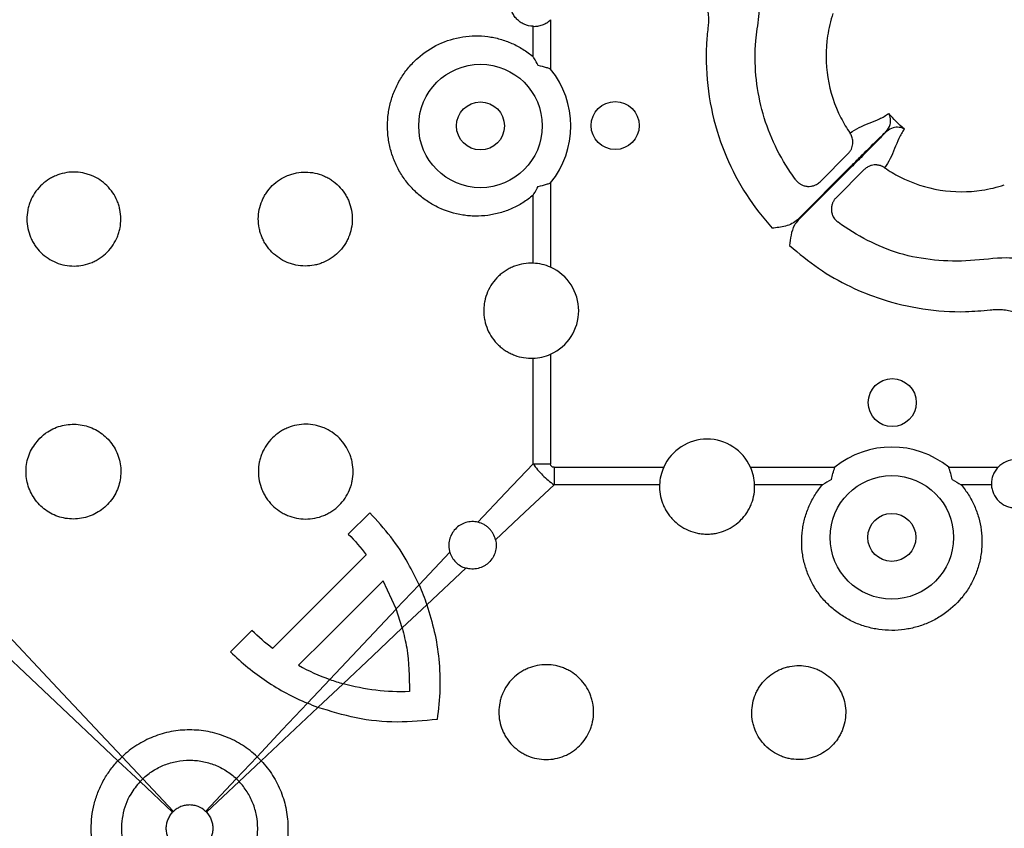
# Model space of a CAD drawing. Extents: x 392 to 6825, y 463 to 2816.
# Drawn here: x 672 to 796, y 878 to 979 of the extents above; entities that cross this region are included whole.
import ezdxf

# ---------------------------------------------------------------- set-up
doc = ezdxf.new("R2010")
doc.units = 0
doc.header["$LTSCALE"] = 12
doc.header["$MEASUREMENT"] = 0
doc.layers.add('DUENN-18', color=94, linetype='CONTINUOUS')
doc.layers.add('SICHTBAR', color=7, linetype='CONTINUOUS')

msp = doc.modelspace()

# ---------------------------------------------------------------- linework, layer by layer
at = {"layer": 'DUENN-18'}
for p, q in [((738.916, 979.037), (738.916, 972.841)), ((736.718, 974.399), (736.718, 978.205)), ((772.73, 958.704), (776.261, 962.235)), ((769.9, 953.94), (776.601, 960.641)), ((776.682, 960.559), (769.982, 953.859)), ((778.277, 960.219), (774.746, 956.688)), ((738.916, 958.56), (738.916, 947.964)), ((736.718, 948.478), (736.718, 957.002)), ((738.916, 937.066), (738.916, 923.314)), ((736.718, 923.314), (736.718, 936.552)), ((736.718, 923.314), (738.916, 923.314)), ((739.356, 922.875), (753.108, 922.875)), ((739.356, 922.875), (739.356, 920.676)), ((764.006, 922.875), (774.601, 922.875)), ((788.882, 922.875), (795.078, 922.875)), ((752.594, 920.676), (739.356, 920.676)), ((773.043, 920.676), (764.52, 920.676)), ((794.246, 920.676), (790.44, 920.676)), ((716.212, 917.169), (713.525, 914.482)), ((722.399, 908.12), (726.26, 912.217)), ((728.258, 910.219), (723.38, 905.622)), ((719.537, 905.084), (717.901, 908.637)), ((719.537, 905.084), (722.398, 908.121)), ((720.298, 902.715), (719.537, 905.084)), ((723.381, 905.62), (720.298, 902.715)), ((701.434, 902.391), (698.747, 899.704)), ((708.394, 893.259), (711.206, 896.243)), ((712.865, 895.711), (709.713, 892.741)), ((685.135, 886.551), (687.741, 883.786)), ((699.468, 883.786), (702.074, 886.551)), ((687.382, 883.426), (684.616, 886.032)), ((702.593, 886.032), (699.827, 883.426)), ((687.741, 883.786), (691.599, 879.692)), ((695.611, 879.692), (699.468, 883.786)), ((691.476, 879.569), (687.382, 883.427)), ((699.827, 883.427), (695.733, 879.569))]:
    msp.add_line(p, q, dxfattribs=at)
at = {"layer": 'DUENN-18', "flags": 128}
for points in [[(729.797, 915.97), (733.264, 919.649), (736.718, 923.314)], [(739.356, 920.676), (735.69, 917.222), (732.012, 913.755)], [(660.949, 912.217), (668.974, 903.701), (677.04, 895.141), (685.135, 886.551)], [(715.78, 911.889), (711.869, 907.978), (707.951, 904.06), (704.027, 900.136)], [(684.617, 886.033), (676.027, 894.127), (667.467, 902.194), (658.951, 910.219)], [(717.901, 908.637), (714.367, 905.103), (710.826, 901.561), (707.279, 898.015)], [(711.207, 896.242), (715.377, 900.668), (719.537, 905.083)], [(720.298, 902.717), (716.584, 899.218), (712.863, 895.711)], [(702.074, 886.551), (705.236, 889.906), (708.395, 893.258)], [(709.712, 892.742), (706.154, 889.389), (702.593, 886.033)]]:
    msp.add_lwpolyline(points, dxfattribs=at)
at = {"layer": 'DUENN-18'}
for centre, radius in [((730.112, 965.7), 7.748), ((730.112, 965.7), 3.013), ((747.021, 965.754), 3.013), ((781.795, 930.98), 3.013), ((781.742, 914.071), 7.748), ((781.742, 914.071), 3.013)]:
    msp.add_circle(centre, radius, dxfattribs=at)
for centre, radius, start, end in [((730.112, 965.7), 11.336, 320.95575, 39.04425), ((736.471, 942.515), 5.973, 294.16537, 65.83463), ((758.557, 920.43), 5.973, 24.16537, 155.83463), ((781.742, 914.071), 11.336, 50.95575, 129.04425), ((797.257, 920.794), 3.013, 43.6844, 136.3156)]:
    msp.add_arc(centre, radius, start, end, dxfattribs=at)
for points, knots in [([(736.718, 978.205), (736.34, 978.22), (735.961, 978.307), (735.441, 978.538), (735.273, 978.632), (734.957, 978.852), (734.811, 978.976), (734.544, 979.25), (734.422, 979.402), (734.21, 979.726), (734.12, 979.896), (733.974, 980.254), (733.917, 980.443), (733.842, 980.824), (733.823, 981.016), (733.822, 981.602), (733.898, 981.988), (734.118, 982.53), (734.208, 982.701), (734.418, 983.024), (734.541, 983.177), (734.809, 983.452), (734.954, 983.576), (735.269, 983.795), (735.438, 983.891), (735.958, 984.122), (736.336, 984.211), (736.718, 984.225)], [0, 0, 0, 0, 0.125, 0.125, 0.1875, 0.1875, 0.25, 0.25, 0.3125, 0.3125, 0.375, 0.375, 0.4375, 0.4375, 0.5, 0.5, 0.625, 0.625, 0.6875, 0.6875, 0.75, 0.75, 0.8125, 0.8125, 0.875, 0.875, 1, 1, 1, 1]), ([(769.698, 958.92), (769.469, 959.236), (768.391, 960.726), (766.792, 963.619), (765.315, 967.725), (764.583, 972.022), (764.521, 975.971), (765.112, 979.397), (765.289, 981.769), (765.012, 983.058), (764.948, 983.356)], [0, 0, 0, 0, 0.0458651, 0.2157844, 0.3857027, 0.5555311, 0.7253583, 0.8455727, 0.9643909, 1, 1, 1, 1]), ([(758.406, 981.151), (758.56, 980.606), (758.66, 980.093), (758.723, 979.324), (758.729, 979.068), (758.719, 978.683), (758.711, 978.554), (758.69, 978.298), (758.674, 978.169), (758.659, 978.041)], [0, 0, 0, 0, 0.5, 0.5, 0.75, 0.75, 0.875, 0.875, 1, 1, 1, 1]), ([(736.718, 978.205), (736.917, 978.197), (737.115, 978.209), (737.508, 978.272), (737.705, 978.324), (738.083, 978.465), (738.263, 978.554), (738.606, 978.769), (738.768, 978.895), (738.916, 979.037)], [0, 0, 0, 0, 0.25, 0.25, 0.5, 0.5, 0.75, 0.75, 1, 1, 1, 1]), ([(774.351, 979.819), (774.05, 978.912), (773.42, 976.306), (773.422, 971.734), (774.783, 967.572), (776.081, 965.407), (776.499, 964.801)], [0.836163735, 0.836163735, 0.836163735, 0.836163735, 0.839895946, 0.846458559, 0.853021173, 0.855747495, 0.855747495, 0.855747495, 0.855747495]), ([(758.659, 978.041), (758.591, 977.334), (758.334, 974.684), (758.563, 970.045), (759.821, 964.458), (762.015, 959.347), (764.409, 955.551), (766.154, 953.531), (766.726, 952.868)], [0, 0, 0, 0, 0.0782402, 0.2932987, 0.5083571, 0.7059689, 0.9035813, 1, 1, 1, 1]), ([(736.718, 957.002), (736.316, 956.662), (735.89, 956.351), (734.992, 955.789), (734.528, 955.543), (733.573, 955.12), (733.082, 954.943), (732.072, 954.658), (731.55, 954.55), (730.512, 954.413), (729.991, 954.381), (729.207, 954.39), (728.945, 954.402), (728.42, 954.446), (728.156, 954.477), (726.849, 954.681), (725.846, 954.989), (724.648, 955.555), (724.41, 955.678), (723.947, 955.939), (723.721, 956.077), (723.06, 956.514), (722.642, 956.836), (722.048, 957.363), (721.856, 957.547), (721.483, 957.929), (721.302, 958.128), (720.785, 958.739), (720.472, 959.167), (719.908, 960.065), (719.657, 960.534), (719.219, 961.515), (719.034, 962.02), (718.739, 963.05), (718.626, 963.58), (718.478, 964.639), (718.441, 965.17), (718.442, 966.234), (718.479, 966.768), (718.629, 967.834), (718.74, 968.356), (719.034, 969.378), (719.216, 969.877), (719.542, 970.61), (719.661, 970.852), (719.913, 971.325), (720.047, 971.556), (720.471, 972.231), (720.784, 972.659), (721.297, 973.267), (721.476, 973.464), (721.849, 973.847), (722.043, 974.033), (723.038, 974.917), (723.917, 975.5), (725.845, 976.412), (726.85, 976.719), (728.412, 976.964), (728.944, 977.008), (729.992, 977.019), (730.513, 976.988), (731.291, 976.885), (731.549, 976.841), (732.064, 976.735), (732.322, 976.672), (733.082, 976.458), (733.574, 976.28), (734.528, 975.857), (734.99, 975.612), (735.661, 975.192), (735.882, 975.043), (736.309, 974.732), (736.516, 974.569), (736.718, 974.399)], [0, 0, 0, 0, 0.03125, 0.03125, 0.0625, 0.0625, 0.09375, 0.09375, 0.125, 0.125, 0.15625, 0.15625, 0.171875, 0.171875, 0.1875, 0.1875, 0.25, 0.25, 0.265625, 0.265625, 0.28125, 0.28125, 0.3125, 0.3125, 0.328125, 0.328125, 0.34375, 0.34375, 0.375, 0.375, 0.40625, 0.40625, 0.4375, 0.4375, 0.46875, 0.46875, 0.5, 0.5, 0.53125, 0.53125, 0.5625, 0.5625, 0.59375, 0.59375, 0.609375, 0.609375, 0.625, 0.625, 0.65625, 0.65625, 0.671875, 0.671875, 0.6875, 0.6875, 0.75, 0.75, 0.8125, 0.8125, 0.84375, 0.84375, 0.875, 0.875, 0.890625, 0.890625, 0.90625, 0.90625, 0.9375, 0.9375, 0.96875, 0.96875, 0.984375, 0.984375, 1, 1, 1, 1]), ([(737.373, 973.28), (737.193, 973.6), (736.985, 973.97), (736.757, 974.336), (736.722, 974.392), (736.718, 974.399)], [0, 0, 0, 0, 0.8465858, 0.9815672, 1, 1, 1, 1]), ([(738.916, 972.841), (738.907, 972.844), (738.88, 972.854), (738.715, 972.913), (738.214, 973.08), (737.723, 973.197), (737.373, 973.28)], [0, 0, 0, 0, 0.01815159, 0.05394952, 0.32577522, 1, 1, 1, 1]), ([(776.499, 964.801), (776.852, 965.073), (777.235, 965.3), (778.044, 965.7), (778.469, 965.875), (779.328, 966.222), (779.763, 966.393), (780.598, 966.786), (780.998, 967.007), (781.353, 967.281)], [0, 0, 0, 0, 0.25, 0.25, 0.5, 0.5, 0.75, 0.75, 1, 1, 1, 1]), ([(781.037, 965.018), (781.235, 965.3), (781.607, 965.832), (781.596, 966.635), (781.461, 967.077), (781.355, 967.279), (781.353, 967.281)], [0, 0, 0, 0, 0.3546954, 0.6694296, 0.9963581, 1, 1, 1, 1]), ([(783.323, 965.312), (783.049, 964.956), (782.827, 964.556), (782.435, 963.721), (782.263, 963.287), (781.917, 962.427), (781.742, 962.003), (781.341, 961.194), (781.114, 960.81), (780.843, 960.457)], [0, 0, 0, 0, 0.25, 0.25, 0.5, 0.5, 0.75, 0.75, 1, 1, 1, 1]), ([(783.323, 965.312), (783.321, 965.313), (783.119, 965.419), (782.676, 965.555), (781.873, 965.566), (781.341, 965.193), (781.059, 964.996)], [0, 0, 0, 0, 0.0036413, 0.3305702, 0.6453027, 1, 1, 1, 1]), ([(776.261, 962.235), (776.292, 962.268), (776.355, 962.333), (776.441, 962.44), (776.523, 962.554), (776.597, 962.676), (776.693, 962.863), (776.791, 963.128), (776.851, 963.455), (776.858, 963.767), (776.822, 964.054), (776.747, 964.326), (776.641, 964.578), (776.546, 964.728), (776.499, 964.801)], [0, 0, 0, 0, 0.0481027, 0.0972603, 0.1473915, 0.1984028, 0.2501881, 0.3734393, 0.5000359, 0.6048735, 0.708204, 0.8090382, 0.9065277, 1, 1, 1, 1]), ([(776.601, 960.641), (777.004, 961.044), (778.045, 962.084), (779.568, 963.589), (780.573, 964.57), (780.988, 964.971), (781.037, 965.018)], [0, 0, 0, 0, 0.24050254, 0.61995395, 0.95504612, 1, 1, 1, 1]), ([(781.059, 964.996), (781.003, 964.938), (780.601, 964.521), (779.617, 963.514), (778.125, 962.004), (777.086, 960.963), (776.682, 960.559)], [0, 0, 0, 0, 0.0529826, 0.380099, 0.7595177, 1, 1, 1, 1]), ([(780.843, 960.457), (780.803, 960.484), (780.722, 960.537), (780.592, 960.607), (780.455, 960.669), (780.31, 960.721), (780.159, 960.762), (780.003, 960.792), (779.843, 960.809), (779.681, 960.814), (779.463, 960.803), (779.179, 960.752), (778.883, 960.645), (778.635, 960.51), (778.444, 960.376), (778.332, 960.271), (778.277, 960.219)], [0, 0, 0, 0, 0.0513835, 0.1040827, 0.1580041, 0.2130359, 0.2690486, 0.3258963, 0.3834186, 0.441443, 0.4997881, 0.616718, 0.7497976, 0.8356719, 0.9192169, 1, 1, 1, 1]), ([(780.843, 960.457), (781.449, 960.039), (783.613, 958.741), (787.775, 957.381), (792.347, 957.378), (794.953, 958.009), (795.86, 958.309)], [0.863420076, 0.863420076, 0.863420076, 0.863420076, 0.866146399, 0.872709012, 0.879271625, 0.883003836, 0.883003836, 0.883003836, 0.883003836]), ([(674.892, 958.168), (675.166, 958.444), (675.463, 958.689), (675.939, 959.011), (676.104, 959.111), (676.443, 959.295), (676.619, 959.379), (677.153, 959.603), (677.519, 959.716), (678.273, 959.871), (678.662, 959.912), (679.431, 959.916), (679.813, 959.881), (680.383, 959.772), (680.573, 959.726), (680.942, 959.616), (681.124, 959.552), (681.657, 959.336), (682, 959.156), (682.649, 958.728), (682.948, 958.486), (683.496, 957.946), (683.747, 957.644), (684.18, 957.005), (684.363, 956.667), (684.588, 956.133), (684.656, 955.95), (684.77, 955.579), (684.818, 955.392), (684.934, 954.827), (684.975, 954.444), (684.979, 953.665), (684.943, 953.28), (684.834, 952.713), (684.788, 952.526), (684.678, 952.155), (684.613, 951.97), (684.393, 951.433), (684.213, 951.093), (683.788, 950.45), (683.541, 950.145), (682.998, 949.598), (682.703, 949.352), (682.221, 949.027), (682.054, 948.926), (681.714, 948.742), (681.541, 948.659), (681.01, 948.436), (680.64, 948.322), (679.879, 948.167), (679.497, 948.128), (678.73, 948.123), (678.34, 948.159), (677.584, 948.306), (677.216, 948.415), (676.503, 948.705), (676.157, 948.887), (675.516, 949.31), (675.217, 949.551), (674.664, 950.096), (674.417, 950.394), (674.094, 950.87), (673.994, 951.034), (673.809, 951.374), (673.724, 951.55), (673.498, 952.085), (673.385, 952.453), (673.229, 953.207), (673.188, 953.598), (673.183, 954.369), (673.218, 954.752), (673.328, 955.323), (673.374, 955.513), (673.485, 955.884), (673.549, 956.066), (673.766, 956.599), (673.946, 956.941), (674.374, 957.591), (674.619, 957.891), (674.892, 958.168)], [0, 0, 0, 0, 0.03125, 0.03125, 0.046875, 0.046875, 0.0625, 0.0625, 0.09375, 0.09375, 0.125, 0.125, 0.15625, 0.15625, 0.171875, 0.171875, 0.1875, 0.1875, 0.21875, 0.21875, 0.25, 0.25, 0.28125, 0.28125, 0.3125, 0.3125, 0.328125, 0.328125, 0.34375, 0.34375, 0.375, 0.375, 0.40625, 0.40625, 0.421875, 0.421875, 0.4375, 0.4375, 0.46875, 0.46875, 0.5, 0.5, 0.53125, 0.53125, 0.546875, 0.546875, 0.5625, 0.5625, 0.59375, 0.59375, 0.625, 0.625, 0.65625, 0.65625, 0.6875, 0.6875, 0.71875, 0.71875, 0.75, 0.75, 0.78125, 0.78125, 0.796875, 0.796875, 0.8125, 0.8125, 0.84375, 0.84375, 0.875, 0.875, 0.90625, 0.90625, 0.921875, 0.921875, 0.9375, 0.9375, 0.96875, 0.96875, 1, 1, 1, 1]), ([(703.984, 958.213), (703.707, 957.939), (703.461, 957.642), (703.138, 957.165), (703.038, 957), (702.853, 956.659), (702.768, 956.483), (702.543, 955.948), (702.43, 955.581), (702.275, 954.825), (702.234, 954.434), (702.23, 953.664), (702.266, 953.281), (702.376, 952.709), (702.423, 952.519), (702.534, 952.149), (702.662, 951.786), (702.825, 951.437), (703.005, 951.096), (703.105, 950.928), (703.426, 950.442), (703.669, 950.144), (704.211, 949.597), (704.513, 949.347), (705.153, 948.916), (705.491, 948.734), (706.025, 948.51), (706.209, 948.443), (706.578, 948.329), (706.765, 948.282), (707.329, 948.167), (707.711, 948.127), (708.489, 948.124), (708.872, 948.16), (709.437, 948.269), (709.623, 948.315), (709.993, 948.425), (710.178, 948.49), (710.713, 948.708), (711.052, 948.887), (711.695, 949.31), (711.999, 949.557), (712.546, 950.098), (712.792, 950.393), (713.118, 950.874), (713.219, 951.04), (713.403, 951.38), (713.486, 951.553), (713.71, 952.084), (713.826, 952.455), (713.982, 953.216), (714.021, 953.599), (714.026, 954.369), (713.99, 954.76), (713.843, 955.518), (713.734, 955.887), (713.515, 956.423), (713.432, 956.6), (713.251, 956.943), (713.153, 957.109), (712.835, 957.59), (712.593, 957.888), (712.046, 958.441), (711.75, 958.687), (711.273, 959.009), (711.109, 959.109), (710.769, 959.293), (710.593, 959.377), (710.06, 959.602), (709.694, 959.715), (708.941, 959.87), (708.551, 959.911), (707.782, 959.916), (707.4, 959.882), (706.83, 959.773), (706.64, 959.727), (706.27, 959.617), (706.089, 959.554), (705.555, 959.337), (705.213, 959.158), (704.563, 958.73), (704.262, 958.487), (703.984, 958.213)], [0, 0, 0, 0, 0.03125, 0.03125, 0.046875, 0.046875, 0.0625, 0.0625, 0.09375, 0.09375, 0.125, 0.125, 0.15625, 0.15625, 0.171875, 0.171875, 0.1875, 0.203125, 0.203125, 0.21875, 0.21875, 0.25, 0.25, 0.28125, 0.28125, 0.3125, 0.3125, 0.328125, 0.328125, 0.34375, 0.34375, 0.375, 0.375, 0.40625, 0.40625, 0.421875, 0.421875, 0.4375, 0.4375, 0.46875, 0.46875, 0.5, 0.5, 0.53125, 0.53125, 0.546875, 0.546875, 0.5625, 0.5625, 0.59375, 0.59375, 0.625, 0.625, 0.65625, 0.65625, 0.6875, 0.6875, 0.703125, 0.703125, 0.71875, 0.71875, 0.75, 0.75, 0.78125, 0.78125, 0.796875, 0.796875, 0.8125, 0.8125, 0.84375, 0.84375, 0.875, 0.875, 0.90625, 0.90625, 0.921875, 0.921875, 0.9375, 0.9375, 0.96875, 0.96875, 1, 1, 1, 1]), ([(736.718, 957.002), (736.722, 957.008), (736.757, 957.064), (736.985, 957.43), (737.193, 957.801), (737.373, 958.12)], [0, 0, 0, 0, 0.0184377, 0.1534142, 1, 1, 1, 1]), ([(737.373, 958.12), (737.723, 958.204), (738.214, 958.321), (738.715, 958.488), (738.88, 958.546), (738.907, 958.556), (738.916, 958.56)], [0, 0, 0, 0, 0.6742249, 0.946052, 0.9818484, 1, 1, 1, 1]), ([(769.698, 958.92), (769.727, 958.882), (769.787, 958.806), (769.886, 958.7), (769.991, 958.601), (770.103, 958.511), (770.221, 958.43), (770.423, 958.31), (770.734, 958.18), (771.152, 958.104), (771.587, 958.118), (771.966, 958.212), (772.282, 958.359), (772.525, 958.515), (772.663, 958.642), (772.73, 958.704)], [0, 0, 0, 0, 0.04191057, 0.08394287, 0.12594302, 0.16775508, 0.20922401, 0.25019859, 0.37287775, 0.49995896, 0.61776527, 0.74965554, 0.83696592, 0.92060101, 1, 1, 1, 1]), ([(774.745, 956.688), (774.714, 956.656), (774.651, 956.59), (774.564, 956.482), (774.482, 956.366), (774.407, 956.242), (774.339, 956.109), (774.246, 955.887), (774.161, 955.558), (774.144, 955.122), (774.222, 954.693), (774.369, 954.338), (774.549, 954.059), (774.737, 953.839), (774.886, 953.717), (774.961, 953.656)], [0, 0, 0, 0, 0.0390997, 0.0793144, 0.1205942, 0.1628759, 0.2060827, 0.2501244, 0.3723363, 0.4999281, 0.6269889, 0.749642, 0.8321399, 0.9160059, 1, 1, 1, 1]), ([(769.9, 953.94), (769.697, 953.737), (769.46, 953.573), (768.953, 953.31), (768.687, 953.213), (768.139, 953.062), (767.857, 953.009), (767.293, 952.927), (767.009, 952.897), (766.726, 952.868)], [0, 0, 0, 0, 0.25, 0.25, 0.5, 0.5, 0.75, 0.75, 1, 1, 1, 1]), ([(769.982, 953.859), (769.819, 953.661), (769.375, 953.121), (769.052, 952), (768.956, 951.127), (768.91, 950.687), (768.91, 950.684)], [0, 0, 0, 0, 0.2231535, 0.6111893, 0.9972018, 1, 1, 1, 1]), ([(799.397, 948.906), (798.301, 949.022), (795.704, 949.297), (791.617, 948.672), (787.109, 948.755), (782.711, 949.541), (778.647, 951.243), (776.151, 952.771), (774.976, 953.646), (774.961, 953.656)], [0, 0, 0, 0, 0.12913698, 0.30598692, 0.48279493, 0.65749806, 0.82770178, 0.9979057, 1, 1, 1, 1]), ([(768.91, 950.684), (770.094, 949.697), (772.463, 947.724), (776.373, 945.525), (780.753, 943.75), (785.614, 942.616), (790.244, 942.279), (793.057, 942.527), (794.082, 942.618)], [0, 0, 0, 0, 0.1695788, 0.3391552, 0.4916363, 0.6891449, 0.8866533, 1, 1, 1, 1]), ([(736.718, 948.478), (736.324, 948.493), (735.923, 948.468), (735.146, 948.342), (734.765, 948.241), (734.205, 948.03), (734.021, 947.95), (733.665, 947.774), (733.319, 947.58), (732.994, 947.353), (732.678, 947.108), (732.525, 946.977), (732.088, 946.561), (731.828, 946.258), (731.37, 945.601), (731.17, 945.243), (730.852, 944.504), (730.731, 944.12), (730.608, 943.525), (730.577, 943.323), (730.536, 942.92), (730.515, 942.517), (730.535, 942.115), (730.576, 941.713), (730.607, 941.511), (730.73, 940.914), (730.851, 940.53), (731.168, 939.791), (731.368, 939.433), (731.826, 938.775), (732.086, 938.471), (732.523, 938.055), (732.677, 937.924), (732.992, 937.679), (733.318, 937.451), (733.664, 937.257), (734.021, 937.081), (734.205, 937), (734.764, 936.79), (735.145, 936.689), (735.924, 936.562), (736.325, 936.537), (736.718, 936.552)], [0, 0, 0, 0, 0.0625, 0.0625, 0.125, 0.125, 0.15625, 0.15625, 0.1875, 0.21875, 0.21875, 0.25, 0.25, 0.3125, 0.3125, 0.375, 0.375, 0.4375, 0.4375, 0.46875, 0.46875, 0.5, 0.53125, 0.53125, 0.5625, 0.5625, 0.625, 0.625, 0.6875, 0.6875, 0.75, 0.75, 0.78125, 0.78125, 0.8125, 0.84375, 0.84375, 0.875, 0.875, 0.9375, 0.9375, 1, 1, 1, 1]), ([(738.916, 947.964), (738.565, 948.122), (738.206, 948.242), (737.471, 948.414), (737.093, 948.464), (736.718, 948.478)], [0, 0, 0, 0, 0.5, 0.5, 1, 1, 1, 1]), ([(794.082, 942.618), (794.211, 942.633), (794.339, 942.648), (794.597, 942.67), (794.725, 942.677), (795.111, 942.688), (795.367, 942.681), (795.881, 942.639), (796.139, 942.603), (796.646, 942.504), (796.896, 942.441), (797.142, 942.365)], [0, 0, 0, 0, 0.125, 0.125, 0.25, 0.25, 0.5, 0.5, 0.75, 0.75, 1, 1, 1, 1]), ([(674.805, 926.514), (674.381, 925.995), (673.533, 924.957), (673.004, 922.976), (673.118, 920.958), (673.9, 919.087), (675.252, 917.579), (677.032, 916.598), (679.043, 916.261), (681.055, 916.611), (682.835, 917.608), (684.183, 919.138), (684.946, 921.024), (685.042, 923.056), (684.461, 925.004), (683.269, 926.65), (681.6, 927.809), (679.639, 928.353), (677.613, 928.212), (675.946, 927.524), (675.125, 926.797), (674.805, 926.514)], [0, 0, 0, 0, 0.0535749, 0.1071578, 0.1605534, 0.2138625, 0.2673236, 0.3210563, 0.3749858, 0.4289349, 0.4827723, 0.5364716, 0.5900746, 0.6436297, 0.6971695, 0.7507163, 0.8042984, 0.8579578, 0.9117456, 0.9656663, 1, 1, 1, 1]), ([(704.001, 926.55), (704.28, 926.826), (704.582, 927.071), (705.067, 927.391), (705.234, 927.49), (705.58, 927.672), (705.758, 927.756), (706.3, 927.976), (706.671, 928.087), (707.434, 928.235), (707.827, 928.271), (708.602, 928.267), (708.987, 928.228), (709.561, 928.111), (709.752, 928.063), (710.123, 927.948), (710.305, 927.882), (710.84, 927.658), (711.184, 927.473), (711.833, 927.036), (712.131, 926.789), (712.678, 926.239), (712.928, 925.933), (713.358, 925.285), (713.539, 924.942), (713.761, 924.402), (713.827, 924.216), (713.939, 923.841), (713.986, 923.652), (714.098, 923.081), (714.135, 922.694), (714.132, 921.908), (714.092, 921.52), (713.976, 920.95), (713.928, 920.761), (713.813, 920.388), (713.746, 920.202), (713.519, 919.662), (713.335, 919.321), (712.901, 918.677), (712.648, 918.372), (712.097, 917.826), (711.797, 917.582), (711.309, 917.258), (711.14, 917.158), (710.796, 916.976), (710.621, 916.894), (710.084, 916.674), (709.71, 916.561), (708.943, 916.411), (708.557, 916.375), (707.783, 916.377), (707.389, 916.416), (706.627, 916.57), (706.257, 916.683), (705.718, 916.907), (705.54, 916.992), (705.196, 917.177), (705.029, 917.278), (704.546, 917.602), (704.246, 917.848), (703.693, 918.404), (703.446, 918.707), (703.124, 919.192), (703.024, 919.358), (702.841, 919.703), (702.757, 919.882), (702.534, 920.424), (702.422, 920.796), (702.273, 921.559), (702.235, 921.954), (702.238, 922.732), (702.277, 923.118), (702.393, 923.693), (702.442, 923.884), (702.556, 924.257), (702.623, 924.44), (702.847, 924.977), (703.032, 925.32), (703.471, 925.972), (703.721, 926.273), (704.001, 926.55)], [0, 0, 0, 0, 0.03125, 0.03125, 0.046875, 0.046875, 0.0625, 0.0625, 0.09375, 0.09375, 0.125, 0.125, 0.15625, 0.15625, 0.171875, 0.171875, 0.1875, 0.1875, 0.21875, 0.21875, 0.25, 0.25, 0.28125, 0.28125, 0.3125, 0.3125, 0.328125, 0.328125, 0.34375, 0.34375, 0.375, 0.375, 0.40625, 0.40625, 0.421875, 0.421875, 0.4375, 0.4375, 0.46875, 0.46875, 0.5, 0.5, 0.53125, 0.53125, 0.546875, 0.546875, 0.5625, 0.5625, 0.59375, 0.59375, 0.625, 0.625, 0.65625, 0.65625, 0.6875, 0.6875, 0.703125, 0.703125, 0.71875, 0.71875, 0.75, 0.75, 0.78125, 0.78125, 0.796875, 0.796875, 0.8125, 0.8125, 0.84375, 0.84375, 0.875, 0.875, 0.90625, 0.90625, 0.921875, 0.921875, 0.9375, 0.9375, 0.96875, 0.96875, 1, 1, 1, 1]), ([(736.718, 923.314), (737.071, 922.802), (737.473, 922.318), (738.36, 921.432), (738.844, 921.03), (739.356, 920.676)], [0, 0, 0, 0, 0.5, 0.5, 1, 1, 1, 1]), ([(739.356, 922.875), (739.348, 922.875), (739.284, 922.875), (739.18, 922.889), (739.057, 922.949), (738.978, 923.035), (738.925, 923.16), (738.919, 923.255), (738.916, 923.314)], [0, 0, 0, 0, 0.0332866, 0.2694073, 0.4349636, 0.6015026, 0.752208, 1, 1, 1, 1]), ([(753.108, 922.875), (752.95, 922.524), (752.83, 922.164), (752.658, 921.429), (752.608, 921.051), (752.594, 920.676)], [0, 0, 0, 0, 0.5, 0.5, 1, 1, 1, 1]), ([(764.52, 920.676), (764.506, 921.051), (764.457, 921.422), (764.286, 922.158), (764.163, 922.524), (764.006, 922.875)], [0, 0, 0, 0, 0.5, 0.5, 1, 1, 1, 1]), ([(795.078, 922.875), (794.937, 922.727), (794.813, 922.567), (794.599, 922.226), (794.508, 922.042), (794.366, 921.665), (794.315, 921.472), (794.251, 921.077), (794.239, 920.875), (794.246, 920.676)], [0, 0, 0, 0, 0.25, 0.25, 0.5, 0.5, 0.75, 0.75, 1, 1, 1, 1]), ([(752.594, 920.676), (752.579, 920.282), (752.604, 919.882), (752.73, 919.104), (752.831, 918.723), (753.042, 918.164), (753.122, 917.979), (753.299, 917.624), (753.492, 917.278), (753.719, 916.952), (753.964, 916.637), (754.095, 916.483), (754.511, 916.046), (754.814, 915.786), (755.471, 915.328), (755.829, 915.129), (756.568, 914.81), (756.952, 914.689), (757.547, 914.566), (757.749, 914.535), (758.152, 914.494), (758.555, 914.474), (758.957, 914.494), (759.359, 914.534), (759.562, 914.565), (760.158, 914.688), (760.542, 914.809), (761.281, 915.127), (761.639, 915.326), (762.297, 915.785), (762.601, 916.045), (763.017, 916.482), (763.148, 916.635), (763.393, 916.951), (763.621, 917.276), (763.815, 917.623), (763.991, 917.979), (764.072, 918.164), (764.282, 918.722), (764.383, 919.104), (764.51, 919.882), (764.535, 920.283), (764.52, 920.676)], [0, 0, 0, 0, 0.0625, 0.0625, 0.125, 0.125, 0.15625, 0.15625, 0.1875, 0.21875, 0.21875, 0.25, 0.25, 0.3125, 0.3125, 0.375, 0.375, 0.4375, 0.4375, 0.46875, 0.46875, 0.5, 0.53125, 0.53125, 0.5625, 0.5625, 0.625, 0.625, 0.6875, 0.6875, 0.75, 0.75, 0.78125, 0.78125, 0.8125, 0.84375, 0.84375, 0.875, 0.875, 0.9375, 0.9375, 1, 1, 1, 1]), ([(790.44, 920.676), (790.782, 920.271), (791.095, 919.842), (791.651, 918.953), (791.896, 918.492), (792.214, 917.775), (792.312, 917.532), (792.491, 917.036), (792.572, 916.784), (792.786, 916.024), (792.891, 915.512), (793.029, 914.477), (793.061, 913.954), (793.052, 913.161), (793.04, 912.896), (792.996, 912.371), (792.965, 912.11), (792.843, 911.334), (792.726, 910.822), (792.416, 909.815), (792.222, 909.315), (791.77, 908.359), (791.511, 907.9), (791.074, 907.24), (790.92, 907.024), (790.596, 906.603), (790.425, 906.396), (789.537, 905.398), (788.728, 904.715), (787.594, 904.004), (787.361, 903.868), (786.889, 903.617), (786.649, 903.5), (785.921, 903.175), (785.422, 902.993), (784.397, 902.698), (783.867, 902.586), (782.804, 902.437), (782.269, 902.399), (781.192, 902.4), (780.657, 902.439), (779.604, 902.588), (779.084, 902.699), (778.057, 902.995), (777.548, 903.181), (776.575, 903.616), (776.107, 903.866), (775.433, 904.29), (775.213, 904.439), (774.782, 904.755), (774.571, 904.921), (773.958, 905.44), (773.579, 905.81), (772.878, 906.6), (772.555, 907.019), (772.115, 907.685), (771.975, 907.914), (771.715, 908.377), (771.594, 908.612), (771.257, 909.326), (771.067, 909.816), (770.836, 910.57), (770.767, 910.825), (770.648, 911.341), (770.598, 911.603), (770.396, 912.906), (770.385, 913.95), (770.594, 915.522), (770.701, 916.038), (770.985, 917.043), (771.162, 917.534), (771.588, 918.493), (771.838, 918.963), (772.396, 919.853), (772.705, 920.276), (773.043, 920.676)], [0, 0, 0, 0, 0.03125, 0.03125, 0.0625, 0.0625, 0.078125, 0.078125, 0.09375, 0.09375, 0.125, 0.125, 0.15625, 0.15625, 0.171875, 0.171875, 0.1875, 0.1875, 0.21875, 0.21875, 0.25, 0.25, 0.28125, 0.28125, 0.296875, 0.296875, 0.3125, 0.3125, 0.375, 0.375, 0.390625, 0.390625, 0.40625, 0.40625, 0.4375, 0.4375, 0.46875, 0.46875, 0.5, 0.5, 0.53125, 0.53125, 0.5625, 0.5625, 0.59375, 0.59375, 0.625, 0.625, 0.640625, 0.640625, 0.65625, 0.65625, 0.6875, 0.6875, 0.71875, 0.71875, 0.734375, 0.734375, 0.75, 0.75, 0.78125, 0.78125, 0.796875, 0.796875, 0.8125, 0.8125, 0.875, 0.875, 0.90625, 0.90625, 0.9375, 0.9375, 0.96875, 0.96875, 1, 1, 1, 1]), ([(794.246, 920.676), (794.254, 920.486), (794.28, 920.295), (794.365, 919.927), (794.425, 919.747), (794.659, 919.221), (794.878, 918.905), (795.295, 918.499), (795.445, 918.379), (795.767, 918.168), (795.94, 918.077), (796.3, 917.931), (796.485, 917.875), (796.866, 917.8), (797.063, 917.781), (797.451, 917.781), (797.644, 917.8), (798.027, 917.875), (798.215, 917.931), (798.572, 918.077), (798.744, 918.167), (799.07, 918.38), (799.22, 918.5), (799.495, 918.768), (799.621, 918.917), (799.839, 919.231), (799.933, 919.397), (800.087, 919.746), (800.149, 919.929), (800.234, 920.298), (800.26, 920.486), (800.267, 920.676)], [0, 0, 0, 0, 0.0625, 0.0625, 0.125, 0.125, 0.25, 0.25, 0.3125, 0.3125, 0.375, 0.375, 0.4375, 0.4375, 0.5, 0.5, 0.5625, 0.5625, 0.625, 0.625, 0.6875, 0.6875, 0.75, 0.75, 0.8125, 0.8125, 0.875, 0.875, 0.9375, 0.9375, 1, 1, 1, 1]), ([(722.398, 908.121), (721.963, 909.025), (720.953, 911.122), (718.926, 914.206), (717.122, 916.175), (716.212, 917.169)], [0, 0, 0, 0, 0.2728758, 0.6332819, 1, 1, 1, 1]), ([(729.797, 915.97), (729.547, 916.028), (729.286, 916.054), (728.903, 916.043), (728.775, 916.031), (728.521, 915.991), (728.393, 915.962), (728.023, 915.852), (727.788, 915.748), (727.343, 915.477), (727.139, 915.312), (726.779, 914.934), (726.626, 914.725), (726.376, 914.266), (726.281, 914.021), (726.159, 913.515), (726.131, 913.25), (726.141, 912.859), (726.153, 912.73), (726.194, 912.471), (726.223, 912.342), (726.26, 912.217)], [0, 0, 0, 0, 0.125, 0.125, 0.1875, 0.1875, 0.25, 0.25, 0.375, 0.375, 0.5, 0.5, 0.625, 0.625, 0.75, 0.75, 0.875, 0.875, 0.9375, 0.9375, 1, 1, 1, 1]), ([(732.012, 913.755), (731.949, 914.022), (731.851, 914.277), (731.651, 914.638), (731.575, 914.755), (731.41, 914.975), (731.319, 915.079), (731.125, 915.274), (731.019, 915.366), (730.798, 915.533), (730.683, 915.608), (730.324, 915.807), (730.064, 915.907), (729.797, 915.97)], [0, 0, 0, 0, 0.25, 0.25, 0.375, 0.375, 0.5, 0.5, 0.625, 0.625, 0.75, 0.75, 1, 1, 1, 1]), ([(732.012, 913.755), (732.041, 913.63), (732.062, 913.504), (732.088, 913.248), (732.092, 913.117), (732.081, 912.731), (732.041, 912.478), (731.893, 911.98), (731.788, 911.744), (731.519, 911.303), (731.353, 911.097), (731.073, 910.83), (730.973, 910.746), (730.763, 910.592), (730.651, 910.522), (730.308, 910.334), (730.065, 910.24), (729.553, 910.116), (729.293, 910.089), (728.901, 910.099), (728.769, 910.111), (728.51, 910.152), (728.383, 910.181), (728.258, 910.219)], [0, 0, 0, 0, 0.0625, 0.0625, 0.125, 0.125, 0.25, 0.25, 0.375, 0.375, 0.5, 0.5, 0.5625, 0.5625, 0.625, 0.625, 0.75, 0.75, 0.875, 0.875, 0.9375, 0.9375, 1, 1, 1, 1]), ([(726.26, 912.217), (726.331, 911.98), (726.429, 911.756), (726.68, 911.335), (726.833, 911.137), (727.179, 910.792), (727.375, 910.639), (727.797, 910.388), (728.021, 910.289), (728.258, 910.219)], [0, 0, 0, 0, 0.25, 0.25, 0.5, 0.5, 0.75, 0.75, 1, 1, 1, 1]), ([(723.381, 905.62), (723.721, 904.511), (724.405, 902.278), (724.941, 898.722), (725.113, 895.015), (724.826, 892.501), (724.682, 891.234)], [0, 0, 0, 0, 0.2391834, 0.4815662, 0.7387368, 1, 1, 1, 1]), ([(720.298, 902.715), (720.503, 901.879), (721.143, 899.265), (721.177, 896.557), (721.201, 894.715)], [0, 0, 0, 0, 0.3197778, 1, 1, 1, 1]), ([(698.747, 899.704), (700.142, 898.321), (701.647, 897.095), (704.061, 895.482), (704.892, 894.982), (706.608, 894.059), (707.497, 893.635), (708.394, 893.259)], [0, 0, 0, 0, 0.5, 0.5, 0.75, 0.75, 1, 1, 1, 1]), ([(734.172, 896.363), (734.451, 896.64), (734.752, 896.884), (735.236, 897.206), (735.403, 897.306), (735.748, 897.489), (735.926, 897.573), (736.468, 897.795), (736.839, 897.906), (737.603, 898.056), (737.998, 898.093), (738.775, 898.09), (739.161, 898.051), (739.737, 897.934), (739.928, 897.886), (740.3, 897.771), (740.665, 897.639), (741.015, 897.471), (741.358, 897.286), (741.527, 897.185), (742.013, 896.857), (742.311, 896.609), (742.858, 896.059), (743.107, 895.752), (743.536, 895.105), (743.717, 894.763), (743.939, 894.223), (744.005, 894.038), (744.117, 893.664), (744.163, 893.476), (744.275, 892.907), (744.312, 892.521), (744.31, 891.736), (744.271, 891.35), (744.156, 890.781), (744.109, 890.592), (743.995, 890.219), (743.928, 890.034), (743.703, 889.494), (743.52, 889.153), (743.087, 888.507), (742.835, 888.201), (742.284, 887.653), (741.984, 887.408), (741.496, 887.082), (741.326, 886.981), (740.982, 886.798), (740.806, 886.716), (740.268, 886.494), (739.893, 886.381), (739.123, 886.23), (738.737, 886.194), (737.96, 886.196), (737.565, 886.236), (736.802, 886.39), (736.431, 886.504), (735.891, 886.73), (735.713, 886.815), (735.369, 887), (735.202, 887.101), (734.72, 887.426), (734.42, 887.674), (733.867, 888.231), (733.621, 888.534), (733.3, 889.018), (733.201, 889.185), (733.018, 889.53), (732.934, 889.709), (732.713, 890.25), (732.602, 890.621), (732.453, 891.383), (732.416, 891.777), (732.419, 892.552), (732.457, 892.937), (732.573, 893.511), (732.622, 893.702), (732.736, 894.074), (732.801, 894.256), (733.025, 894.791), (733.209, 895.135), (733.646, 895.785), (733.894, 896.086), (734.172, 896.363)], [0, 0, 0, 0, 0.03125, 0.03125, 0.046875, 0.046875, 0.0625, 0.0625, 0.09375, 0.09375, 0.125, 0.125, 0.15625, 0.15625, 0.171875, 0.171875, 0.1875, 0.203125, 0.203125, 0.21875, 0.21875, 0.25, 0.25, 0.28125, 0.28125, 0.3125, 0.3125, 0.328125, 0.328125, 0.34375, 0.34375, 0.375, 0.375, 0.40625, 0.40625, 0.421875, 0.421875, 0.4375, 0.4375, 0.46875, 0.46875, 0.5, 0.5, 0.53125, 0.53125, 0.546875, 0.546875, 0.5625, 0.5625, 0.59375, 0.59375, 0.625, 0.625, 0.65625, 0.65625, 0.6875, 0.6875, 0.703125, 0.703125, 0.71875, 0.71875, 0.75, 0.75, 0.78125, 0.78125, 0.796875, 0.796875, 0.8125, 0.8125, 0.84375, 0.84375, 0.875, 0.875, 0.90625, 0.90625, 0.921875, 0.921875, 0.9375, 0.9375, 0.96875, 0.96875, 1, 1, 1, 1]), ([(765.913, 896.275), (765.637, 896.001), (765.392, 895.705), (765.07, 895.228), (764.97, 895.064), (764.786, 894.724), (764.702, 894.548), (764.478, 894.015), (764.365, 893.649), (764.21, 892.895), (764.169, 892.505), (764.165, 891.737), (764.2, 891.355), (764.309, 890.785), (764.355, 890.595), (764.465, 890.225), (764.529, 890.044), (764.745, 889.511), (764.925, 889.167), (765.353, 888.519), (765.595, 888.22), (766.135, 887.672), (766.437, 887.421), (767.076, 886.988), (767.414, 886.805), (767.948, 886.579), (768.131, 886.512), (768.502, 886.397), (768.689, 886.349), (769.254, 886.233), (769.637, 886.193), (770.416, 886.188), (770.801, 886.225), (771.368, 886.334), (771.555, 886.38), (771.926, 886.49), (772.11, 886.555), (772.648, 886.775), (772.988, 886.954), (773.631, 887.379), (773.936, 887.627), (774.483, 888.169), (774.729, 888.465), (775.054, 888.947), (775.155, 889.114), (775.339, 889.454), (775.422, 889.627), (775.645, 890.158), (775.759, 890.528), (775.914, 891.288), (775.953, 891.67), (775.958, 892.438), (775.921, 892.828), (775.775, 893.584), (775.666, 893.951), (775.376, 894.665), (775.194, 895.011), (774.771, 895.652), (774.53, 895.951), (773.985, 896.503), (773.687, 896.751), (773.211, 897.074), (773.047, 897.174), (772.707, 897.358), (772.531, 897.443), (771.996, 897.669), (771.628, 897.783), (770.874, 897.939), (770.483, 897.98), (769.712, 897.985), (769.329, 897.949), (768.758, 897.84), (768.568, 897.793), (768.197, 897.683), (768.015, 897.619), (767.482, 897.402), (767.14, 897.222), (766.49, 896.793), (766.19, 896.549), (765.913, 896.275)], [0, 0, 0, 0, 0.03125, 0.03125, 0.046875, 0.046875, 0.0625, 0.0625, 0.09375, 0.09375, 0.125, 0.125, 0.15625, 0.15625, 0.171875, 0.171875, 0.1875, 0.1875, 0.21875, 0.21875, 0.25, 0.25, 0.28125, 0.28125, 0.3125, 0.3125, 0.328125, 0.328125, 0.34375, 0.34375, 0.375, 0.375, 0.40625, 0.40625, 0.421875, 0.421875, 0.4375, 0.4375, 0.46875, 0.46875, 0.5, 0.5, 0.53125, 0.53125, 0.546875, 0.546875, 0.5625, 0.5625, 0.59375, 0.59375, 0.625, 0.625, 0.65625, 0.65625, 0.6875, 0.6875, 0.71875, 0.71875, 0.75, 0.75, 0.78125, 0.78125, 0.796875, 0.796875, 0.8125, 0.8125, 0.84375, 0.84375, 0.875, 0.875, 0.90625, 0.90625, 0.921875, 0.921875, 0.9375, 0.9375, 0.96875, 0.96875, 1, 1, 1, 1]), ([(721.201, 894.715), (719.783, 894.659), (718.379, 894.716), (715.6, 895.049), (714.225, 895.324), (712.865, 895.711)], [0, 0, 0, 0, 0.5, 0.5, 1, 1, 1, 1]), ([(724.682, 891.234), (723.009, 891.067), (719.615, 890.726), (714.531, 891.244), (711.297, 892.249), (709.713, 892.741)], [0, 0, 0, 0, 0.33161121, 0.67283244, 1, 1, 1, 1]), ([(702.074, 886.551), (701.51, 887.083), (700.899, 887.559), (699.91, 888.189), (699.568, 888.385), (698.875, 888.739), (698.168, 889.058), (697.436, 889.31), (696.69, 889.528), (696.309, 889.62), (695.153, 889.841), (694.381, 889.913), (693.219, 889.913), (692.831, 889.895), (692.054, 889.821), (691.663, 889.766), (690.514, 889.546), (689.771, 889.328), (688.328, 888.756), (687.623, 888.396), (686.313, 887.561), (685.702, 887.086), (685.135, 886.551)], [0, 0, 0, 0, 0.125, 0.125, 0.1875, 0.1875, 0.25, 0.3125, 0.3125, 0.375, 0.375, 0.5, 0.5, 0.5625, 0.5625, 0.625, 0.625, 0.75, 0.75, 0.875, 0.875, 1, 1, 1, 1]), ([(687.741, 883.786), (688.132, 884.154), (688.555, 884.484), (689.239, 884.919), (689.476, 885.055), (689.956, 885.3), (690.201, 885.411), (690.948, 885.708), (691.464, 885.859), (692.532, 886.063), (693.068, 886.113), (693.872, 886.113), (694.141, 886.1), (694.678, 886.05), (694.948, 886.011), (695.744, 885.859), (696.259, 885.708), (697.258, 885.312), (697.745, 885.063), (698.653, 884.484), (699.076, 884.155), (699.468, 883.786)], [0, 0, 0, 0, 0.125, 0.125, 0.1875, 0.1875, 0.25, 0.25, 0.375, 0.375, 0.5, 0.5, 0.5625, 0.5625, 0.625, 0.625, 0.75, 0.75, 0.875, 0.875, 1, 1, 1, 1]), ([(681.676, 874.367), (681.402, 875.388), (681.263, 876.422), (681.251, 877.991), (681.281, 878.521), (681.407, 879.564), (681.502, 880.077), (681.757, 881.087), (681.916, 881.585), (682.204, 882.319), (682.309, 882.562), (682.532, 883.039), (682.65, 883.272), (683.027, 883.96), (683.306, 884.4), (683.919, 885.244), (684.254, 885.648), (684.616, 886.032)], [0, 0, 0, 0, 0.25, 0.25, 0.375, 0.375, 0.5, 0.5, 0.625, 0.625, 0.6875, 0.6875, 0.75, 0.75, 0.875, 0.875, 1, 1, 1, 1]), ([(702.593, 886.032), (702.86, 885.75), (703.115, 885.451), (703.595, 884.834), (703.819, 884.516), (704.442, 883.536), (704.795, 882.846), (705.227, 881.758), (705.355, 881.385), (705.572, 880.638), (705.662, 880.261), (705.88, 879.121), (705.955, 878.346), (705.955, 876.778), (705.88, 876.006), (705.663, 874.866), (705.572, 874.488), (705.354, 873.74), (705.226, 873.367), (704.795, 872.281), (704.443, 871.592), (703.611, 870.283), (703.125, 869.658), (702.593, 869.094)], [0, 0, 0, 0, 0.0625, 0.0625, 0.125, 0.125, 0.25, 0.25, 0.3125, 0.3125, 0.375, 0.375, 0.5, 0.5, 0.625, 0.625, 0.6875, 0.6875, 0.75, 0.75, 0.875, 0.875, 1, 1, 1, 1]), ([(687.382, 883.426), (686.965, 882.919), (685.938, 881.669), (685.057, 879.19), (684.985, 876.91), (685.274, 875.664), (685.346, 875.35)], [0, 0, 0, 0, 0.2263514, 0.5576882, 0.8887888, 1, 1, 1, 1]), ([(699.827, 871.7), (700.013, 871.897), (700.19, 872.103), (700.52, 872.528), (700.829, 872.966), (701.095, 873.432), (701.34, 873.911), (701.452, 874.159), (701.752, 874.914), (701.901, 875.429), (702.053, 876.219), (702.091, 876.486), (702.142, 877.024), (702.155, 877.296), (702.154, 878.105), (702.104, 878.638), (701.902, 879.694), (701.749, 880.22), (701.353, 881.218), (701.109, 881.696), (700.674, 882.379), (700.517, 882.602), (700.186, 883.028), (700.011, 883.231), (699.827, 883.426)], [0, 0, 0, 0, 0.0625, 0.0625, 0.125, 0.1875, 0.1875, 0.25, 0.25, 0.375, 0.375, 0.4375, 0.4375, 0.5, 0.5, 0.625, 0.625, 0.75, 0.75, 0.875, 0.875, 0.9375, 0.9375, 1, 1, 1, 1]), ([(695.611, 879.692), (695.344, 879.944), (695.025, 880.146), (694.514, 880.349), (694.335, 880.401), (693.972, 880.471), (693.789, 880.488), (693.422, 880.488), (693.235, 880.47), (692.873, 880.401), (692.697, 880.35), (692.355, 880.214), (692.188, 880.129), (691.878, 879.931), (691.733, 879.819), (691.599, 879.692)], [0, 0, 0, 0, 0.25, 0.25, 0.375, 0.375, 0.5, 0.5, 0.625, 0.625, 0.75, 0.75, 0.875, 0.875, 1, 1, 1, 1]), ([(691.476, 875.557), (691.224, 875.824), (691.022, 876.142), (690.819, 876.653), (690.767, 876.831), (690.697, 877.195), (690.68, 877.378), (690.68, 877.75), (690.697, 877.933), (690.766, 878.293), (690.818, 878.471), (690.954, 878.815), (691.038, 878.978), (691.235, 879.288), (691.35, 879.435), (691.476, 879.569)], [0, 0, 0, 0, 0.25, 0.25, 0.375, 0.375, 0.5, 0.5, 0.625, 0.625, 0.75, 0.75, 0.875, 0.875, 1, 1, 1, 1]), ([(695.733, 879.569), (695.985, 879.302), (696.187, 878.984), (696.39, 878.473), (696.442, 878.295), (696.512, 877.932), (696.53, 877.748), (696.53, 877.376), (696.512, 877.193), (696.443, 876.833), (696.391, 876.655), (696.255, 876.311), (696.171, 876.148), (695.974, 875.839), (695.86, 875.691), (695.733, 875.557)], [0, 0, 0, 0, 0.25, 0.25, 0.375, 0.375, 0.5, 0.5, 0.625, 0.625, 0.75, 0.75, 0.875, 0.875, 1, 1, 1, 1])]:
    msp.add_open_spline(points, degree=3, knots=knots, dxfattribs=at)
for points in [[(783.323, 965.312), (782.61, 965.909), (781.951, 966.569), (781.353, 967.281)], [(774.162, 921.331), (774.274, 921.851), (774.419, 922.37), (774.601, 922.875)], [(789.322, 921.331), (789.21, 921.851), (789.065, 922.37), (788.882, 922.875)], [(774.162, 921.331), (773.781, 921.125), (773.408, 920.906), (773.043, 920.676)], [(789.322, 921.331), (789.703, 921.125), (790.076, 920.906), (790.44, 920.676)], [(713.525, 914.482), (714.333, 913.666), (715.084, 912.802), (715.78, 911.889)], [(722.398, 908.121), (722.764, 907.299), (723.091, 906.465), (723.381, 905.62)], [(704.027, 900.136), (703.114, 900.832), (702.25, 901.583), (701.434, 902.391)], [(707.279, 898.015), (708.55, 897.312), (709.86, 896.723), (711.206, 896.243)], [(711.206, 896.243), (711.752, 896.048), (712.305, 895.87), (712.865, 895.711)], [(709.713, 892.741), (709.269, 892.904), (708.829, 893.076), (708.394, 893.259)], [(684.616, 886.032), (684.784, 886.211), (684.957, 886.384), (685.135, 886.551)], [(702.074, 886.551), (702.252, 886.384), (702.425, 886.211), (702.593, 886.032)], [(687.741, 883.786), (687.618, 883.67), (687.498, 883.55), (687.382, 883.426)], [(699.827, 883.426), (699.711, 883.55), (699.591, 883.67), (699.468, 883.786)], [(691.599, 879.692), (691.556, 879.652), (691.515, 879.611), (691.476, 879.569)], [(695.733, 879.569), (695.694, 879.611), (695.653, 879.652), (695.611, 879.692)]]:
    msp.add_open_spline(points, degree=3, dxfattribs=at)
at = {"layer": 'SICHTBAR'}
msp.add_open_spline([(736.718, 936.552), (737.093, 936.566), (737.464, 936.615), (738.199, 936.786), (738.565, 936.909), (738.916, 937.066)], degree=3, knots=[0, 0, 0, 0, 0.5, 0.5, 1, 1, 1, 1], dxfattribs=at)

doc.saveas('drawing.dxf')
